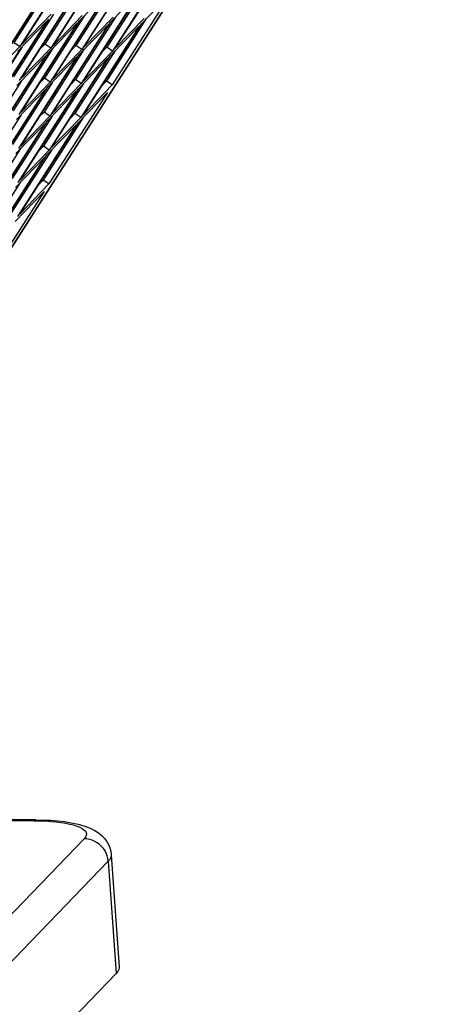
# Model space of a CAD drawing. Units: millimetres. Extents: x 7 to 203, y 8 to 286.
# Drawn here: x 192 to 201, y 213 to 235 of the extents above; entities that cross this region are included whole.
import ezdxf

# ---------------------------------------------------------------- set-up
doc = ezdxf.new("R2010")
doc.units = ezdxf.units.MM
doc.header["$LTSCALE"] = 19.36
doc.layers.add('ALL_ASSEM_MEMBER', color=7, linetype='CONTINUOUS')

msp = doc.modelspace()

# ---------------------------------------------------------------- linework, layer by layer
at = {"layer": 'ALL_ASSEM_MEMBER', "color": 0, "linetype": 'Continuous'}
for p, q in [((185.691, 220.758), (200.827, 244.439)), ((200.827, 244.439), (185.695, 220.763)), ((192.795, 235.909), (191.536, 233.939)), ((191.586, 233.991), (192.845, 235.961)), ((193.46, 235.878), (192.201, 233.907)), ((192.251, 233.959), (193.51, 235.93)), ((194.125, 235.846), (192.866, 233.876)), ((192.916, 233.928), (194.175, 235.898)), ((194.79, 235.815), (193.531, 233.844)), ((193.581, 233.896), (194.84, 235.866)), ((192.27, 235.366), (191.412, 234.023)), ((192.935, 235.334), (192.077, 233.991)), ((192.12, 235.211), (190.861, 233.24)), ((190.911, 233.292), (192.17, 235.262)), ((192.785, 235.179), (191.526, 233.209)), ((191.576, 233.26), (192.835, 235.231)), ((193.45, 235.147), (192.191, 233.177)), ((192.241, 233.229), (193.5, 235.199)), ((193.6, 235.303), (192.742, 233.96)), ((192.825, 234.5), (193.45, 235.147)), ((192.906, 233.197), (194.165, 235.168)), ((194.265, 235.271), (193.407, 233.928)), ((194.115, 235.116), (192.856, 233.145)), ((193.49, 234.469), (194.115, 235.116)), ((194.78, 235.084), (193.52, 233.114)), ((194.155, 234.437), (194.78, 235.084)), ((190.901, 232.562), (192.16, 234.532)), ((192.26, 234.636), (191.402, 233.292)), ((191.566, 232.53), (192.825, 234.5)), ((192.211, 234.638), (191.586, 233.991)), ((192.925, 234.604), (192.067, 233.261)), ((192.876, 234.606), (192.251, 233.959)), ((193.59, 234.572), (192.732, 233.229)), ((193.541, 234.575), (192.916, 233.928)), ((194.255, 234.541), (193.396, 233.198)), ((194.206, 234.543), (193.581, 233.896)), ((192.11, 234.48), (190.851, 232.51)), ((191.485, 233.833), (192.11, 234.48)), ((192.775, 234.449), (191.516, 232.478)), ((192.15, 233.802), (192.775, 234.449)), ((193.44, 234.417), (192.181, 232.447)), ((192.231, 232.498), (193.49, 234.469)), ((192.815, 233.77), (193.44, 234.417)), ((194.105, 234.385), (192.845, 232.415)), ((192.895, 232.467), (194.155, 234.437)), ((193.48, 233.738), (194.105, 234.385)), ((191.562, 233.912), (190.703, 232.569)), ((191.585, 233.937), (190.727, 232.594)), ((191.536, 233.939), (190.911, 233.292)), ((192.25, 233.905), (191.392, 232.562)), ((191.536, 233.939), (191.412, 234.023)), ((192.201, 233.907), (191.576, 233.26)), ((192.077, 233.991), (191.977, 233.888)), ((192.915, 233.874), (192.057, 232.53)), ((192.201, 233.907), (192.077, 233.991)), ((192.866, 233.876), (192.241, 233.229)), ((192.742, 233.96), (192.642, 233.856)), ((192.866, 233.876), (192.742, 233.96)), ((193.407, 233.928), (193.306, 233.824)), ((193.531, 233.844), (193.407, 233.928)), ((192.1, 233.75), (190.841, 231.779)), ((190.891, 231.831), (192.15, 233.802)), ((191.475, 233.103), (192.1, 233.75)), ((192.765, 233.718), (191.506, 231.748)), ((191.556, 231.8), (192.815, 233.77)), ((192.14, 233.071), (192.765, 233.718)), ((193.43, 233.687), (192.17, 231.716)), ((192.22, 231.768), (193.48, 233.738)), ((193.58, 233.842), (192.721, 232.499)), ((192.805, 233.04), (193.43, 233.687)), ((193.531, 233.844), (192.906, 233.197)), ((192.067, 233.261), (191.967, 233.157)), ((192.191, 233.177), (192.067, 233.261)), ((192.732, 233.229), (192.631, 233.126)), ((192.856, 233.145), (192.732, 233.229)), ((191.575, 233.206), (190.717, 231.863)), ((192.09, 233.019), (190.831, 231.049)), ((190.881, 231.101), (192.14, 233.071)), ((192.24, 233.175), (191.382, 231.832)), ((191.465, 232.372), (192.09, 233.019)), ((191.545, 231.069), (192.805, 233.04)), ((192.191, 233.177), (191.566, 232.53)), ((192.905, 233.143), (192.046, 231.8)), ((192.209, 233.143), (192.217, 233.138)), ((192.856, 233.145), (192.231, 232.498)), ((193.52, 233.114), (192.895, 232.467)), ((193.396, 233.198), (193.296, 233.094)), ((193.52, 233.114), (193.396, 233.198)), ((192.755, 232.988), (191.495, 231.017)), ((192.13, 232.341), (192.755, 232.988)), ((193.42, 232.956), (192.16, 230.986)), ((192.255, 232.889), (192.251, 232.888)), ((192.274, 232.9), (192.255, 232.889)), ((192.277, 232.903), (192.274, 232.9)), ((192.795, 232.309), (193.42, 232.956)), ((191.565, 232.476), (190.707, 231.133)), ((192.23, 232.444), (191.371, 231.101)), ((192.181, 232.447), (191.556, 231.8)), ((192.057, 232.53), (191.956, 232.427)), ((192.895, 232.413), (192.036, 231.07)), ((192.181, 232.447), (192.057, 232.53)), ((192.845, 232.415), (192.22, 231.768)), ((192.721, 232.499), (192.621, 232.395)), ((192.845, 232.415), (192.721, 232.499)), ((192.08, 232.289), (190.82, 230.319)), ((190.87, 230.37), (192.13, 232.341)), ((191.455, 231.642), (192.08, 232.289)), ((192.745, 232.257), (191.485, 230.287)), ((191.535, 230.339), (192.795, 232.309)), ((192.12, 231.61), (192.745, 232.257)), ((191.555, 231.746), (190.696, 230.402)), ((192.046, 231.8), (191.946, 231.696)), ((192.17, 231.716), (192.046, 231.8)), ((192.07, 231.559), (190.81, 229.588)), ((190.86, 229.64), (192.12, 231.61)), ((192.22, 231.714), (191.361, 230.371)), ((191.445, 230.912), (192.07, 231.559)), ((192.17, 231.716), (191.545, 231.069)), ((191.545, 231.015), (190.686, 229.672)), ((192.16, 230.986), (191.535, 230.339)), ((192.036, 231.07), (191.936, 230.966)), ((192.16, 230.986), (192.036, 231.07)), ((192.06, 230.828), (190.8, 228.858)), ((191.435, 230.181), (192.06, 230.828)), ((191.848, 217.301), (185.359, 217.301)), ((191.882, 217.318), (185.376, 217.318)), ((177.222, 200.659), (192.922, 216.912)), ((193.502, 216.568), (193.669, 214.153)), ((177.738, 200.176), (193.438, 216.429)), ((193.438, 216.429), (193.606, 214.015)), ((177.906, 197.761), (193.606, 214.015))]:
    msp.add_line(p, q, dxfattribs=at)
for points in [[(192.046, 232.871), (192.04, 232.876), (192.024, 232.89)], [(192.075, 232.916), (192.059, 232.931), (192.054, 232.937)], [(192.261, 232.882), (192.255, 232.876), (192.237, 232.862), (192.233, 232.859)], [(192.301, 232.966), (192.299, 232.953), (192.293, 232.931), (192.283, 232.911), (192.27, 232.892), (192.261, 232.882)], [(191.848, 217.301), (191.863, 217.313), (191.879, 217.318), (191.882, 217.318)], [(191.848, 217.301), (191.973, 217.299), (192.094, 217.295), (192.21, 217.287), (192.321, 217.277), (192.425, 217.264), (192.522, 217.249), (192.611, 217.23), (192.692, 217.21), (192.763, 217.187), (192.824, 217.162), (192.875, 217.135), (192.915, 217.107), (192.945, 217.076), (192.963, 217.045), (192.97, 217.013), (192.965, 216.98), (192.949, 216.946), (192.922, 216.912)], [(191.882, 217.318), (192.04, 217.316), (192.195, 217.309), (192.347, 217.297), (192.497, 217.281), (192.644, 217.258), (192.792, 217.226), (192.934, 217.185), (193.052, 217.14), (193.149, 217.091), (193.231, 217.037), (193.3, 216.98), (193.357, 216.92), (193.404, 216.857), (193.442, 216.79), (193.471, 216.719), (193.491, 216.644), (193.502, 216.568)], [(193.438, 216.429), (193.431, 216.488), (193.416, 216.545), (193.395, 216.601), (193.368, 216.654), (193.334, 216.704), (193.295, 216.75), (193.251, 216.791), (193.202, 216.827), (193.15, 216.857), (193.095, 216.881), (193.039, 216.898), (192.98, 216.909), (192.922, 216.912)], [(193.502, 216.568), (193.502, 216.563), (193.496, 216.519), (193.475, 216.475), (193.438, 216.429)], [(193.669, 214.153), (193.67, 214.149), (193.663, 214.105), (193.642, 214.06), (193.606, 214.015)]]:
    msp.add_lwpolyline(points, dxfattribs=at)

doc.saveas('drawing.dxf')
